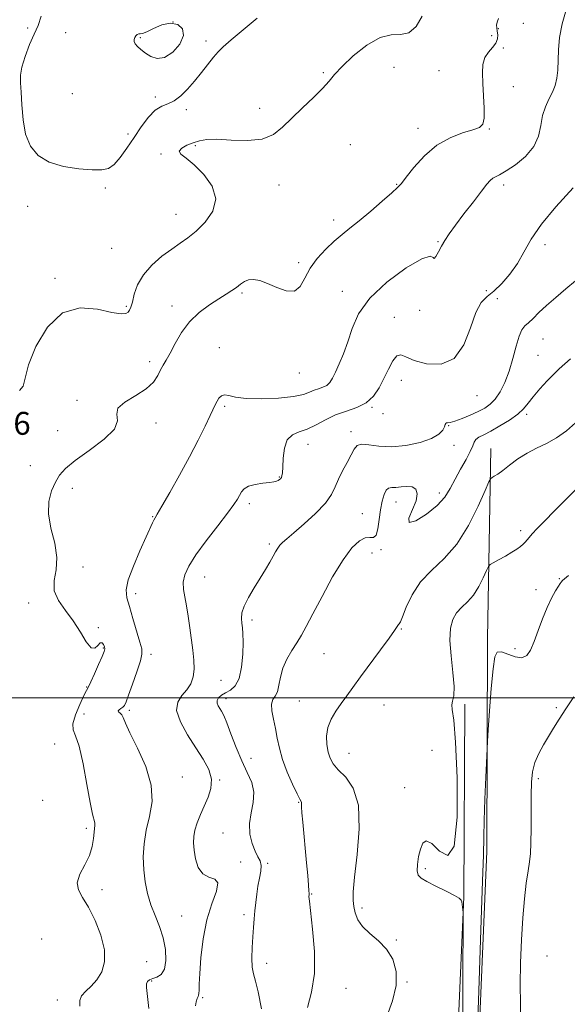
# Model space of a CAD drawing. Extents: x 2089800 to 2092700, y 309800 to 312700.
# Drawn here: x 2091735 to 2091927, y 311893 to 312237 of the extents above; entities that cross this region are included whole.
import ezdxf

# ---------------------------------------------------------------- set-up
doc = ezdxf.new("R2010")
doc.units = 0
doc.header["$MEASUREMENT"] = 0
for name, color, linetype, lineweight in [('BREAKLINE DTM HARD', 7, 'Continuous', 0), ('CONTOUR INDEX', 41, 'Continuous', 13), ('CONTOUR INTERMEDIATE', 44, 'Continuous', 0), ('CONTOUR INTERMEDIATE DEPRESSION', 44, 'Continuous', 0), ('GRID LINE', 7, 'Continuous', 0), ('SPOT ELEVATION', 7, 'Continuous', 0), ('SPOT ELEVATION DTM', 2, 'Continuous', 13)]:
    doc.layers.add(name, color=color, linetype=linetype, lineweight=lineweight)
doc.styles.add('Style-WORKING', font='WORKING.shx')

msp = doc.modelspace()

# ---------------------------------------------------------------- linework, layer by layer
at = {"layer": 'BREAKLINE DTM HARD'}
for points in [[(2091900.15, 312087.25, 1202.69), (2091898.97, 312020.73, 1198.3), (2091898.71, 311946.16, 1197.7), (2091895.91, 311880.02, 1197.78), (2091895.18, 311842.12, 1197.41), (2091894.49, 311833.24, 1197.53)], [(2091736.57, 311853.45, 1214.67), (2091783.71, 311846.5, 1212.64), (2091833.14, 311841.9, 1206.94), (2091876.12, 311841.87, 1202.36), (2091885.94, 311846.64, 1201.08), (2091887.53, 311858.28, 1201.02), (2091890.68, 311930.35, 1199.92), (2091890.99, 311997.73, 1199.74)]]:
    msp.add_polyline3d(points, dxfattribs=at)
at = {"layer": 'CONTOUR INDEX', "flags": 128}
for points, elevation in [([(2091780.47, 311891.263), (2091780.164, 311894.377), (2091779.661, 311898.561), (2091779.677, 311899.811), (2091780.031, 311900.675), (2091780.757, 311901.277), (2091781.871, 311901.739), (2091783.323, 311902.239), (2091784.806, 311903.176), (2091785.951, 311905.005), (2091786.456, 311908.016), (2091786.299, 311911.842), (2091785.527, 311915.948), (2091784.231, 311919.91), (2091782.68, 311923.741), (2091781.19, 311927.56), (2091780.016, 311931.476), (2091779.195, 311935.541), (2091778.706, 311939.799), (2091778.546, 311944.271), (2091778.792, 311948.909), (2091779.537, 311953.647), (2091780.715, 311958.479), (2091781.613, 311963.643), (2091781.355, 311969.437), (2091779.399, 311975.942), (2091776.532, 311982.36), (2091773.874, 311987.675), (2091772.272, 311991.138), (2091771.484, 311993.074), (2091770.999, 311994.076), (2091770.434, 311994.662), (2091769.926, 311995.048), (2091769.747, 311995.374), (2091770.072, 311995.756), (2091770.714, 311996.203), (2091771.394, 311996.7), (2091771.926, 311997.328), (2091772.496, 311998.553), (2091773.387, 312000.938), (2091774.758, 312004.756), (2091776.281, 312009.132), (2091777.509, 312012.902), (2091778.084, 312015.292), (2091778.001, 312017.09), (2091777.346, 312019.475), (2091774.922, 312027.746), (2091773.688, 312031.903), (2091772.816, 312035.024), (2091772.593, 312037.798), (2091773.304, 312041.264), (2091775.073, 312046.089), (2091777.369, 312051.456), (2091781.769, 312061.194), (2091782.251, 312062.216), (2091782.669, 312062.983), (2091783.454, 312064.31), (2091785.072, 312067.074), (2091787.808, 312071.841), (2091791.227, 312077.926), (2091794.714, 312084.335), (2091797.749, 312090.194), (2091800.182, 312095.124), (2091801.96, 312098.868), (2091803.783, 312102.792), (2091804.344, 312103.856), (2091805.014, 312104.869), (2091805.881, 312105.694), (2091806.994, 312106.064), (2091808.484, 312105.822), (2091810.815, 312105.255), (2091814.533, 312104.757), (2091819.871, 312104.641), (2091825.815, 312104.897), (2091831.036, 312105.434), (2091834.548, 312106.154), (2091836.733, 312106.93), (2091838.314, 312107.632), (2091839.869, 312108.178), (2091841.389, 312108.698), (2091842.722, 312109.372), (2091843.777, 312110.378), (2091844.717, 312111.867), (2091845.769, 312113.987), (2091847.096, 312116.846), (2091848.594, 312120.398), (2091850.095, 312124.555), (2091851.61, 312129.235), (2091853.868, 312134.362), (2091857.773, 312139.864), (2091863.769, 312145.512), (2091870.445, 312150.455), (2091875.924, 312153.685), (2091878.844, 312154.593), (2091879.881, 312154.163), (2091880.228, 312153.776), (2091880.846, 312154.497), (2091881.791, 312156.116), (2091882.892, 312158.106), (2091884.062, 312160.1), (2091885.556, 312162.384), (2091887.717, 312165.402), (2091890.708, 312169.38), (2091893.987, 312173.652), (2091896.836, 312177.332), (2091898.724, 312179.75), (2091899.887, 312181.113), (2091900.748, 312181.848), (2091901.721, 312182.376), (2091903.169, 312183.097), (2091905.444, 312184.408), (2091908.689, 312186.6), (2091912.212, 312189.534), (2091915.109, 312192.965), (2091916.744, 312196.647), (2091917.535, 312200.34), (2091918.169, 312203.8), (2091919.167, 312206.847), (2091920.413, 312209.543), (2091921.625, 312212.008), (2091922.573, 312214.38), (2091923.214, 312216.864), (2091923.556, 312219.681), (2091923.754, 312226.852), (2091924.16, 312231.18), (2091925.088, 312235.919), (2091926.424, 312240.848)], 1210), ([(2091890.251, 311887.147), (2091890.341, 311902.451), (2091890.433, 311922.171), (2091890.421, 311924.938), (2091890.355, 311925.781), (2091890.082, 311927.653), (2091889.937, 311928.566), (2091889.742, 311929.199), (2091889.067, 311929.809), (2091887.392, 311930.757), (2091884.441, 311932.272), (2091880.913, 311934.052), (2091877.756, 311935.66), (2091875.706, 311936.82), (2091874.666, 311937.89), (2091874.33, 311939.389), (2091874.428, 311941.664), (2091874.834, 311944.376), (2091875.456, 311947.015), (2091876.266, 311949.056), (2091877.491, 311949.907), (2091879.421, 311948.961), (2091882.159, 311946.306), (2091885.069, 311944.816), (2091887.328, 311948.058), (2091888.329, 311958.216), (2091888.324, 311971.93), (2091887.779, 311984.454), (2091887.117, 311992.155), (2091886.593, 311995.857), (2091886.419, 311997.499), (2091886.699, 311998.815), (2091887.118, 312000.723), (2091887.253, 312003.938), (2091886.832, 312008.862), (2091886.176, 312014.637), (2091885.756, 312020.094), (2091885.951, 312024.317), (2091886.771, 312027.412), (2091888.133, 312029.737), (2091889.932, 312031.661), (2091891.971, 312033.588), (2091894.03, 312035.931), (2091895.908, 312038.917), (2091897.464, 312042.018), (2091898.577, 312044.522), (2091899.23, 312045.936), (2091899.837, 312046.655), (2091900.919, 312047.294), (2091902.818, 312048.322), (2091905.174, 312049.626), (2091907.448, 312050.945), (2091909.215, 312052.07), (2091910.487, 312052.995), (2091911.39, 312053.768), (2091912.06, 312054.451), (2091913.456, 312056.093), (2091914.585, 312057.363), (2091916.311, 312059.211), (2091918.882, 312061.872), (2091922.407, 312065.451), (2091933.878, 312077.034)], 1200)]:
    msp.add_lwpolyline(points, dxfattribs=dict(at, elevation=elevation))
at = {"layer": 'CONTOUR INTERMEDIATE', "flags": 128}
for points, elevation in [([(2091735.3, 312107.519), (2091736.529, 312109.107), (2091737.179, 312111.935), (2091738.366, 312116.535), (2091740.986, 312123.014), (2091745.043, 312129.759), (2091750.324, 312134.731), (2091756.472, 312136.493), (2091762.577, 312136.018), (2091767.591, 312134.885), (2091770.748, 312134.36), (2091772.412, 312134.479), (2091773.233, 312134.966), (2091773.771, 312135.646), (2091774.23, 312136.73), (2091774.725, 312138.53), (2091775.408, 312141.236), (2091776.576, 312144.561), (2091778.56, 312148.1), (2091781.536, 312151.488), (2091785.055, 312154.532), (2091788.51, 312157.08), (2091791.465, 312159.093), (2091794.166, 312160.994), (2091797.03, 312163.319), (2091800.221, 312166.47), (2091802.891, 312170.323), (2091803.941, 312174.619), (2091802.643, 312179.064), (2091799.751, 312183.216), (2091796.391, 312186.595), (2091793.554, 312188.875), (2091791.69, 312190.333), (2091791.112, 312191.399), (2091791.981, 312192.419), (2091793.828, 312193.405), (2091796.031, 312194.287), (2091798.18, 312194.991), (2091800.72, 312195.43), (2091804.307, 312195.512), (2091809.309, 312195.253), (2091814.94, 312195.099), (2091820.123, 312195.6), (2091824.088, 312197.173), (2091827.291, 312199.696), (2091830.491, 312202.91), (2091834.211, 312206.527), (2091838.021, 312210.143), (2091841.252, 312213.321), (2091843.505, 312215.814), (2091845.461, 312218.13), (2091848.076, 312220.961), (2091852.002, 312224.695), (2091856.702, 312228.49), (2091861.338, 312231.195), (2091865.255, 312232.084), (2091868.52, 312232.133), (2091871.381, 312232.744), (2091873.985, 312234.987), (2091876.067, 312238.604)], 1214), ([(2091742.873, 312238.632), (2091741.785, 312235.287), (2091740.429, 312232.36), (2091738.789, 312228.646), (2091737.183, 312224.525), (2091736.016, 312220.778), (2091735.568, 312217.904), (2091735.633, 312215.286), (2091735.882, 312212.03), (2091736.096, 312207.529), (2091736.49, 312202.334), (2091737.393, 312197.284), (2091739.102, 312193.074), (2091741.809, 312189.817), (2091745.677, 312187.482), (2091750.679, 312186.005), (2091756.018, 312185.193), (2091760.708, 312184.822), (2091764.033, 312184.759), (2091766.361, 312185.249), (2091768.334, 312186.629), (2091770.472, 312189.114), (2091772.818, 312192.424), (2091775.294, 312196.155)], 1216), ([(2091756.312, 311892.066), (2091756.327, 311893.991), (2091756.957, 311895.641), (2091758.399, 311897.273), (2091760.342, 311899.093), (2091762.347, 311901.298), (2091763.998, 311904.069), (2091764.964, 311907.535), (2091764.937, 311911.813), (2091763.742, 311916.87), (2091761.742, 311922.076), (2091759.436, 311926.654), (2091757.315, 311930.063), (2091755.835, 311932.717), (2091755.446, 311935.269), (2091756.391, 311938.221), (2091758.081, 311941.483), (2091759.723, 311944.815), (2091760.704, 311947.982), (2091761.14, 311950.768), (2091761.331, 311952.963), (2091761.635, 311955.43), (2091761.603, 311956.231), (2091760.763, 311959.305), (2091759.914, 311963.297), (2091758.786, 311969.657), (2091757.478, 311976.893), (2091756.113, 311983.035), (2091754.853, 311986.693), (2091754.015, 311988.805), (2091753.955, 311990.89), (2091754.873, 311994.046), (2091756.333, 311997.674), (2091757.746, 312000.754), (2091758.683, 312002.6), (2091759.374, 312003.872), (2091760.215, 312005.565), (2091761.473, 312008.355), (2091762.897, 312011.634), (2091764.111, 312014.478), (2091764.819, 312016.207), (2091765.065, 312017.132), (2091764.977, 312017.813), (2091764.664, 312018.634), (2091764.164, 312019.277), (2091763.494, 312019.248), (2091762.66, 312018.327), (2091761.608, 312017.372), (2091760.27, 312017.519), (2091758.586, 312019.564), (2091756.525, 312022.974), (2091754.064, 312026.882), (2091751.304, 312030.589), (2091748.838, 312034.075), (2091747.386, 312037.49), (2091747.372, 312040.996), (2091748.04, 312044.805), (2091748.34, 312049.141), (2091747.548, 312054.111), (2091746.243, 312059.346), (2091745.331, 312064.357), (2091745.487, 312068.742), (2091746.475, 312072.436), (2091747.826, 312075.461), (2091749.269, 312077.923), (2091751.314, 312080.273), (2091754.665, 312083.049), (2091759.616, 312086.595), (2091764.816, 312090.481), (2091768.503, 312094.083), (2091769.536, 312096.941), (2091769.265, 312099.243), (2091769.662, 312101.341), (2091772.142, 312103.52), (2091775.895, 312105.805), (2091779.556, 312108.155), (2091782.066, 312110.514), (2091783.592, 312112.757), (2091784.608, 312114.742), (2091785.534, 312116.435), (2091786.581, 312118.233), (2091787.903, 312120.637), (2091789.642, 312123.971), (2091791.886, 312127.831), (2091794.707, 312131.633), (2091798.087, 312134.895), (2091801.645, 312137.555), (2091804.912, 312139.653), (2091807.524, 312141.255), (2091809.55, 312142.523), (2091811.17, 312143.649), (2091812.558, 312144.758), (2091813.894, 312145.722), (2091815.352, 312146.35), (2091817.1, 312146.479), (2091819.265, 312146.058), (2091821.966, 312145.063), (2091825.207, 312143.618), (2091828.538, 312142.429), (2091831.396, 312142.349), (2091833.418, 312143.974), (2091835.033, 312146.871), (2091836.872, 312150.352), (2091839.391, 312153.815), (2091842.347, 312157.017), (2091845.327, 312159.801), (2091848.057, 312162.118), (2091850.834, 312164.354), (2091854.099, 312167.001), (2091858.077, 312170.345), (2091862.142, 312173.843), (2091865.451, 312176.744), (2091867.462, 312178.588), (2091868.826, 312180.075), (2091870.491, 312182.195), (2091873.197, 312185.611), (2091876.859, 312189.672), (2091881.184, 312193.401), (2091885.827, 312196.041), (2091890.235, 312197.716), (2091893.808, 312198.77), (2091896.099, 312199.594), (2091897.297, 312200.767), (2091897.747, 312202.915), (2091897.768, 312206.426), (2091897.563, 312210.739), (2091897.304, 312215.055), (2091897.168, 312218.728), (2091897.34, 312221.711), (2091898.009, 312224.107), (2091899.25, 312226.034), (2091900.699, 312227.655), (2091901.88, 312229.148), (2091902.437, 312230.641), (2091902.503, 312232.084), (2091902.331, 312233.377), (2091902.153, 312234.465), (2091902.106, 312235.459), (2091902.307, 312236.512), (2091902.84, 312237.822)], 1212), ([(2091775.294, 312196.155), (2091777.823, 312199.901), (2091780.329, 312203.233), (2091782.739, 312205.723), (2091785.003, 312207.128), (2091787.183, 312207.972), (2091789.369, 312208.968), (2091791.632, 312210.673), (2091793.979, 312213.035), (2091796.399, 312215.846), (2091798.85, 312218.875), (2091803.116, 312224.265), (2091804.681, 312226.111), (2091806.46, 312227.884), (2091809.225, 312230.316), (2091813.439, 312233.867), (2091818.327, 312237.919)], 1216), ([(2091796.761, 311892.152), (2091797.087, 311893.564), (2091797.419, 311894.749), (2091797.699, 311895.456), (2091797.906, 311895.924), (2091798.028, 311896.512), (2091798.072, 311897.614), (2091798.129, 311899.743), (2091798.305, 311903.443), (2091798.716, 311908.992), (2091799.493, 311915.599), (2091800.774, 311922.206), (2091802.533, 311927.894), (2091804.095, 311932.295), (2091804.621, 311935.181), (2091803.562, 311936.539), (2091801.511, 311937.228), (2091799.35, 311938.321), (2091797.784, 311940.595), (2091796.822, 311943.621), (2091796.299, 311946.672), (2091796.083, 311949.205), (2091796.177, 311951.408), (2091796.617, 311953.653), (2091797.42, 311956.231), (2091798.519, 311959.093), (2091799.825, 311962.108), (2091801.189, 311965.173), (2091802.203, 311968.292), (2091802.4, 311971.498), (2091801.44, 311974.843), (2091799.503, 311978.464), (2091796.896, 311982.52), (2091794.005, 311987.044), (2091791.522, 311991.578), (2091790.213, 311995.538), (2091790.58, 311998.512), (2091792.056, 312000.777), (2091793.807, 312002.78), (2091795.145, 312004.907), (2091795.968, 312007.296), (2091796.317, 312010.023), (2091796.252, 312013.144), (2091795.897, 312016.638), (2091794.851, 312024.531), (2091794.285, 312028.562), (2091793.677, 312032.227), (2091793.052, 312035.298), (2091792.593, 312037.938), (2091792.525, 312040.411), (2091793.072, 312043), (2091794.47, 312046.069), (2091796.953, 312050.005), (2091800.563, 312054.965), (2091804.565, 312060.185), (2091808.031, 312064.674), (2091810.265, 312067.701), (2091811.509, 312069.577), (2091812.902, 312072.06), (2091813.845, 312073.145), (2091815.387, 312074.036), (2091817.693, 312074.669), (2091820.312, 312075.094), (2091822.638, 312075.39), (2091824.212, 312075.631), (2091825.156, 312075.853), (2091825.741, 312076.084), (2091826.19, 312076.353), (2091826.553, 312076.681), (2091826.834, 312077.088), (2091827.041, 312077.661), (2091827.194, 312078.746), (2091827.316, 312080.754), (2091827.474, 312083.871), (2091827.912, 312087.38), (2091828.913, 312090.339), (2091830.681, 312092.083), (2091833.082, 312093.069), (2091835.901, 312094.031), (2091838.962, 312095.513), (2091842.254, 312097.302), (2091845.806, 312098.991), (2091849.582, 312100.317), (2091853.274, 312101.58), (2091856.51, 312103.219), (2091859.026, 312105.561), (2091860.987, 312108.485), (2091862.671, 312111.752), (2091864.295, 312115.069), (2091865.847, 312117.913), (2091867.258, 312119.702), (2091868.579, 312120.045), (2091870.355, 312119.306), (2091873.254, 312118.039), (2091877.644, 312116.879), (2091882.706, 312116.788), (2091887.326, 312118.81), (2091890.664, 312123.503), (2091892.989, 312129.485), (2091894.849, 312134.888), (2091896.719, 312138.343), (2091898.788, 312140.472), (2091901.171, 312142.392), (2091903.913, 312144.997), (2091906.765, 312148.281), (2091909.403, 312152.01), (2091911.689, 312156.034), (2091914.222, 312160.526), (2091917.782, 312165.742), (2091922.879, 312171.828), (2091928.924, 312178.489)], 1208), ([(2091819.831, 311891.134), (2091818.746, 311897.049), (2091817.818, 311900.823), (2091817.078, 311903.304), (2091816.62, 311905.691), (2091816.502, 311908.889), (2091816.628, 311912.632), (2091816.865, 311916.357), (2091817.103, 311919.634), (2091817.336, 311922.568), (2091817.583, 311925.393), (2091817.865, 311928.291), (2091818.213, 311931.223), (2091818.66, 311934.1), (2091819.198, 311936.822), (2091819.641, 311939.261), (2091819.763, 311941.285), (2091819.399, 311942.86), (2091818.644, 311944.368), (2091817.658, 311946.29), (2091816.628, 311948.982), (2091815.854, 311952.293), (2091815.666, 311955.943), (2091816.22, 311959.683), (2091816.982, 311963.381), (2091817.244, 311966.937), (2091816.485, 311970.326), (2091814.925, 311973.848), (2091812.973, 311977.878), (2091810.994, 311982.589), (2091809.189, 311987.34), (2091807.716, 311991.281), (2091806.678, 311993.805), (2091805.95, 311995.255), (2091804.766, 311997.157), (2091804.35, 311998.138), (2091804.327, 311999.102), (2091804.863, 312000.009), (2091805.903, 312000.87), (2091807.335, 312001.71), (2091809.019, 312002.641), (2091810.693, 312004.125), (2091812.07, 312006.712), (2091812.931, 312010.688), (2091813.349, 312015.286), (2091813.467, 312019.473), (2091813.415, 312022.474), (2091813.26, 312024.534), (2091813.056, 312026.152), (2091812.898, 312027.784), (2091813.045, 312029.696), (2091813.801, 312032.107), (2091815.346, 312035.139), (2091817.38, 312038.516), (2091819.479, 312041.863), (2091821.296, 312044.863), (2091822.775, 312047.426), (2091823.937, 312049.52), (2091824.823, 312051.142), (2091825.56, 312052.396), (2091826.296, 312053.418), (2091827.225, 312054.391), (2091828.713, 312055.695), (2091831.171, 312057.759), (2091834.781, 312060.839), (2091838.792, 312064.484), (2091842.226, 312068.069), (2091844.38, 312071.131), (2091845.67, 312073.846), (2091846.789, 312076.553), (2091848.255, 312079.479), (2091849.88, 312082.406), (2091851.301, 312085.004), (2091852.308, 312086.99), (2091853.306, 312088.266), (2091854.856, 312088.777), (2091857.403, 312088.569), (2091860.941, 312088.089), (2091865.347, 312087.88), (2091870.384, 312088.357), (2091875.345, 312089.411), (2091879.406, 312090.799), (2091881.963, 312092.292), (2091883.287, 312093.702), (2091883.866, 312094.853), (2091884.134, 312095.613), (2091884.305, 312096.035), (2091884.534, 312096.214), (2091884.992, 312096.268), (2091885.915, 312096.405), (2091887.55, 312096.852), (2091890.017, 312097.76), (2091892.917, 312098.968), (2091895.718, 312100.236), (2091898.018, 312101.42), (2091899.912, 312102.749), (2091901.625, 312104.55), (2091903.327, 312107.084), (2091904.981, 312110.354), (2091906.496, 312114.302), (2091907.807, 312118.757), (2091908.946, 312123.107), (2091909.967, 312126.626), (2091910.939, 312128.826), (2091911.987, 312130.154), (2091913.248, 312131.294), (2091914.858, 312132.813), (2091916.929, 312134.812), (2091919.573, 312137.276), (2091922.813, 312140.14), (2091926.33, 312143.14), (2091929.72, 312145.959)], 1206), ([(2091835.95, 311891.603), (2091837.415, 311896.92), (2091838.395, 311903.453), (2091838.407, 311911.202), (2091837.78, 311918.956), (2091836.631, 311928.833), (2091836.499, 311930.434), (2091836.509, 311930.993), (2091836.531, 311931.43), (2091836.495, 311932.372), (2091836.345, 311934.373), (2091836.043, 311937.8), (2091835.629, 311942.27), (2091834.292, 311956.4), (2091834.013, 311959.735), (2091833.894, 311961.784), (2091833.847, 311963.315), (2091833.718, 311963.689), (2091833.285, 311964.526), (2091832.33, 311966.427), (2091830.75, 311969.763), (2091828.899, 311974.007), (2091827.245, 311978.403), (2091826.132, 311982.356), (2091825.404, 311985.907), (2091824.783, 311989.257), (2091824.083, 311992.523), (2091823.508, 311995.478), (2091823.355, 311997.811), (2091823.812, 311999.365), (2091824.628, 312000.597), (2091825.439, 312002.119), (2091826.001, 312004.388), (2091826.535, 312007.244), (2091827.38, 312010.373), (2091828.766, 312013.498), (2091830.489, 312016.494), (2091832.237, 312019.274), (2091833.822, 312021.895), (2091835.559, 312025.006), (2091837.888, 312029.4), (2091841.085, 312035.505), (2091844.77, 312042.283), (2091848.4, 312048.328), (2091851.528, 312052.534), (2091854.107, 312054.974), (2091856.185, 312056.02), (2091857.815, 312056.132), (2091859.053, 312056.133), (2091859.957, 312056.934), (2091860.597, 312059.17), (2091861.087, 312062.372), (2091861.553, 312065.795), (2091862.098, 312068.795), (2091862.744, 312071.135), (2091863.492, 312072.682), (2091864.364, 312073.388), (2091865.462, 312073.567), (2091866.912, 312073.62), (2091868.761, 312073.828), (2091870.751, 312073.994), (2091872.547, 312073.799), (2091873.835, 312072.967), (2091874.378, 312071.374), (2091873.958, 312068.938), (2091871.367, 312062.857), (2091871.52, 312061.314), (2091873.916, 312061.965), (2091877.646, 312064.248), (2091881.36, 312067.259), (2091884.033, 312070.274), (2091885.923, 312073.296), (2091887.612, 312076.511), (2091889.519, 312079.996), (2091891.418, 312083.398), (2091892.925, 312086.255), (2091893.788, 312088.235), (2091894.302, 312089.515), (2091894.898, 312090.4), (2091895.952, 312091.181), (2091897.637, 312092.098), (2091900.07, 312093.375), (2091903.24, 312095.153), (2091906.619, 312097.224), (2091909.544, 312099.298), (2091911.575, 312101.182), (2091913.137, 312103.091), (2091914.872, 312105.339), (2091917.226, 312108.1), (2091919.86, 312110.98), (2091922.234, 312113.444), (2091924.017, 312115.169), (2091927.954, 312118.704)], 1204), ([(2091863.732, 311888.436), (2091865.751, 311893.852), (2091867.033, 311899.32), (2091867.021, 311904.218), (2091865.798, 311908.438), (2091863.612, 311912.001), (2091860.764, 311914.961), (2091857.78, 311917.52), (2091855.243, 311919.914), (2091853.587, 311922.32), (2091852.662, 311924.683), (2091852.173, 311926.889), (2091851.897, 311929.04), (2091851.917, 311932.094), (2091852.392, 311937.228), (2091853.32, 311945.08), (2091854.052, 311954.153), (2091853.784, 311962.415), (2091851.997, 311968.304), (2091849.338, 311972.15), (2091846.744, 311974.754), (2091844.948, 311976.838), (2091843.861, 311978.805), (2091843.188, 311980.979), (2091842.721, 311983.592), (2091842.602, 311986.517), (2091843.058, 311989.539), (2091844.229, 311992.477), (2091845.906, 311995.295), (2091847.797, 311997.997), (2091849.708, 312000.655), (2091851.858, 312003.62), (2091854.567, 312007.317), (2091861.543, 312016.777), (2091864.527, 312020.885), (2091866.391, 312023.55), (2091867.344, 312024.977), (2091867.782, 312025.598), (2091868.075, 312025.899), (2091868.478, 312026.569), (2091869.219, 312028.352), (2091870.518, 312031.721), (2091872.545, 312036.079), (2091875.462, 312040.561), (2091879.322, 312044.588), (2091883.739, 312048.723), (2091888.219, 312053.815), (2091892.306, 312060.313), (2091895.693, 312067.063), (2091898.115, 312072.513), (2091899.437, 312075.537), (2091900.061, 312076.725), (2091900.52, 312077.094), (2091901.276, 312077.519), (2091902.497, 312078.297), (2091904.278, 312079.582), (2091906.671, 312081.44), (2091909.551, 312083.588), (2091912.751, 312085.655), (2091916.121, 312087.393), (2091919.583, 312089.047), (2091923.073, 312090.988), (2091926.513, 312093.459), (2091929.748, 312096.193)], 1202), ([(2091895.463, 311885.387), (2091895.743, 311893.891), (2091896.774, 311922.311), (2091897.241, 311935.839), (2091897.503, 311944.962), (2091897.642, 311951.187), (2091897.794, 311957.074), (2091898.054, 311964.448), (2091898.364, 311972.201), (2091898.791, 311982.174), (2091898.94, 311984.824), (2091899.203, 311988.717), (2091899.668, 311995.369), (2091900.265, 312003.274), (2091900.883, 312010.17), (2091901.489, 312014.31), (2091902.346, 312015.995), (2091903.794, 312016.041), (2091908.606, 312014.321), (2091910.972, 312013.973), (2091912.702, 312014.763), (2091913.995, 312016.706), (2091915.207, 312019.682), (2091916.614, 312023.496), (2091918.182, 312027.662), (2091919.799, 312031.617), (2091921.35, 312034.893), (2091922.709, 312037.386), (2091923.749, 312039.086), (2091924.388, 312040.034), (2091924.735, 312040.473), (2091925.22, 312040.999), (2091925.861, 312041.629), (2091927.218, 312042.836)], 1198), ([(2091910.524, 311887.405), (2091910.447, 311892.988), (2091910.415, 311899.549), (2091910.535, 311907.18), (2091910.824, 311915.254), (2091911.276, 311922.966), (2091911.867, 311929.641), (2091912.515, 311935.117), (2091913.121, 311939.362), (2091913.604, 311942.522), (2091913.942, 311945.443), (2091914.13, 311949.148), (2091914.18, 311954.316), (2091914.163, 311960.246), (2091914.17, 311965.893), (2091914.301, 311970.457), (2091914.697, 311974.126), (2091915.512, 311977.335), (2091916.837, 311980.44), (2091918.507, 311983.49), (2091922.066, 311989.369), (2091923.98, 311992.478), (2091926.296, 311996.095), (2091929.15, 312000.379)], 1196)]:
    msp.add_lwpolyline(points, dxfattribs=dict(at, elevation=elevation))
at = {"layer": 'CONTOUR INTERMEDIATE DEPRESSION', "elevation": 1216, "flags": 128}
msp.add_lwpolyline([(2091787.977, 312236.185), (2091790.582, 312235.718), (2091792.308, 312234.183), (2091792.647, 312231.792), (2091791.301, 312228.849), (2091788.821, 312226.048), (2091785.969, 312224.174), (2091783.378, 312223.782), (2091781.155, 312224.495), (2091779.277, 312225.7), (2091777.732, 312226.889), (2091776.546, 312227.958), (2091775.756, 312228.906), (2091775.376, 312229.736), (2091775.341, 312230.465), (2091775.561, 312231.118), (2091775.954, 312231.699), (2091776.44, 312232.153), (2091776.944, 312232.403), (2091777.464, 312232.446), (2091778.282, 312232.566), (2091779.754, 312233.115), (2091782.099, 312234.272), (2091784.993, 312235.524), (2091787.977, 312236.185)], dxfattribs=at)
at = {"layer": 'GRID LINE', "flags": 128}
msp.add_lwpolyline([(2092500, 312000), (2090000, 312000)], dxfattribs=at)
at = {"layer": 'SPOT ELEVATION DTM'}
for p in [(2091738.14, 312234.49, 1215.7), (2091788.92, 312236.59, 1215.6), (2091911.45, 312236.13, 1210.7), (2091751.41, 312232.84, 1217.1), (2091777.48, 312231.05, 1215.9), (2091900.42, 312231.78, 1213.2), (2091902.78, 312234.24, 1211.7), (2091800.42, 312229.89, 1216.3), (2091904.5, 312227.5, 1211.3), (2091866.21, 312220.67, 1212.5), (2091841.55, 312218.84, 1214.3), (2091881.95, 312219.49, 1213.4), (2091907.96, 312213.93, 1211), (2091753.77, 312211.45, 1216.9), (2091782.73, 312210.36, 1216.3), (2091793.56, 312205.88, 1215.8), (2091819.25, 312206.31, 1214.7), (2091773.22, 312197.34, 1216.4), (2091874.65, 312199.33, 1212.6), (2091899.52, 312199.16, 1211.9), (2091796.75, 312193.29, 1213.8), (2091851, 312193.58, 1212.5), (2091784.69, 312190.37, 1214.1), (2091826.02, 312179.48, 1213.2), (2091867.12, 312179.77, 1212.1), (2091904.55, 312179.51, 1209.6), (2091765.25, 312178.51, 1215.8), (2091738.09, 312172.09, 1215.5), (2091790.02, 312169.2, 1214.8), (2091845.1, 312167.22, 1212.5), (2091881.62, 312159.66, 1210.1), (2091919.01, 312158.56, 1207.4), (2091767.45, 312157.38, 1215.2), (2091832.89, 312152.27, 1212.3), (2091747.66, 312146.87, 1214.3), (2091813.05, 312141.75, 1211.8), (2091848.2, 312142.3, 1210.6), (2091898.47, 312142.53, 1208.8), (2091902.32, 312139.71, 1207.3), (2091772.62, 312136.97, 1214.2), (2091788.57, 312137.15, 1212.5), (2091875.2, 312135.59, 1209.8), (2091866.38, 312133.15, 1208.7), (2091918.32, 312125.62, 1205.3), (2091805.09, 312122.58, 1210.9), (2091780.77, 312117.66, 1212.4), (2091916.61, 312119.86, 1204.9), (2091833.07, 312113.68, 1211.4), (2091868.77, 312111.16, 1207.3), (2091755.35, 312104.08, 1212.3), (2091895.29, 312105.71, 1207.3), (2091807.04, 312102, 1209.7), (2091858.48, 312101.65, 1207.9), (2091862.35, 312099.43, 1207.9), (2091912.66, 312099.19, 1203.7), (2091748.6, 312093.5, 1213.3), (2091782.96, 312096.19, 1211.5), (2091851.16, 312093.19, 1206.4), (2091885.4, 312095.3, 1205.9), (2091836.12, 312088.7, 1207.3), (2091887.16, 312088.35, 1205.5), (2091738.99, 312081.2, 1213.4), (2091826.07, 312077.33, 1208.1), (2091753.76, 312073.37, 1211.1), (2091882.04, 312071.63, 1204.5), (2091815.65, 312067.99, 1207.6), (2091866.89, 312068.5, 1203.3), (2091781.77, 312063.42, 1210.1), (2091855.13, 312064.39, 1204.8), (2091910.59, 312058.51, 1200.4), (2091822.59, 312053.87, 1206.3), (2091861.68, 312051.86, 1203.8), (2091858.59, 312050.72, 1203.2), (2091757.44, 312045.74, 1211.6), (2091800, 312042.3, 1207.2), (2091924.07, 312041.68, 1198.1), (2091775.86, 312036.46, 1209.5), (2091915.84, 312037.89, 1198.6), (2091738.46, 312033.19, 1212.2), (2091762.82, 312024.56, 1211.9), (2091816.58, 312027.27, 1205.6), (2091868.74, 312024.11, 1201.9), (2091764.62, 312017.43, 1212.1), (2091908.56, 312017.23, 1198.6), (2091781.29, 312015.2, 1209.6), (2091841.72, 312015.49, 1203.1), (2091758.78, 312003.78, 1212.1), (2091805.78, 312006.14, 1207.1), (2091807.43, 311999.69, 1205.5), (2091833.16, 311998.86, 1202.9), (2091862.68, 311997.48, 1201.1), (2091922.96, 311996.56, 1196.2), (2091757.75, 311994.37, 1210.7), (2091773.61, 311995.63, 1209.7), (2091747.6, 311983.81, 1213.1), (2091850.55, 311980.58, 1201.1), (2091879.54, 311981.59, 1200.7), (2091816.19, 311978.78, 1205.2), (2091792.24, 311972.24, 1209.3), (2091805.26, 311971.25, 1207.9), (2091916.7, 311971.72, 1195.7), (2091870.01, 311968.58, 1200.8), (2091743.36, 311964.12, 1212.6), (2091832.85, 311963.36, 1204.1), (2091758.64, 311954.25, 1212.3), (2091806.48, 311952.69, 1206.8), (2091812.58, 311942.51, 1207.7), (2091822, 311942.04, 1205.7), (2091877.24, 311940.13, 1199.7), (2091764.12, 311932.83, 1211.6), (2091837.46, 311931.36, 1203.9), (2091855.02, 311926.44, 1201.6), (2091791.98, 311923.66, 1208.9), (2091813.74, 311924.03, 1206.4), (2091742.99, 311915.55, 1213.3), (2091867.04, 311915.22, 1201.8), (2091779.76, 311907.66, 1211.3), (2091821.64, 311907.02, 1205.4), (2091919.75, 311909.58, 1194.8), (2091781.5, 311900.86, 1209.8), (2091870.74, 311900.53, 1201.9), (2091849.41, 311898.25, 1203.3), (2091748.47, 311894.23, 1212.6), (2091799.29, 311895.07, 1207.8)]:
    msp.add_point(p, dxfattribs=at)

# ---------------------------------------------------------------- texts
at = {"layer": 'SPOT ELEVATION', "style": 'Style-WORKING'}
msp.add_text('1214.6', height=8, dxfattribs=at).set_placement((2091705.834, 312092.06, 1214.639))

doc.saveas('drawing.dxf')
